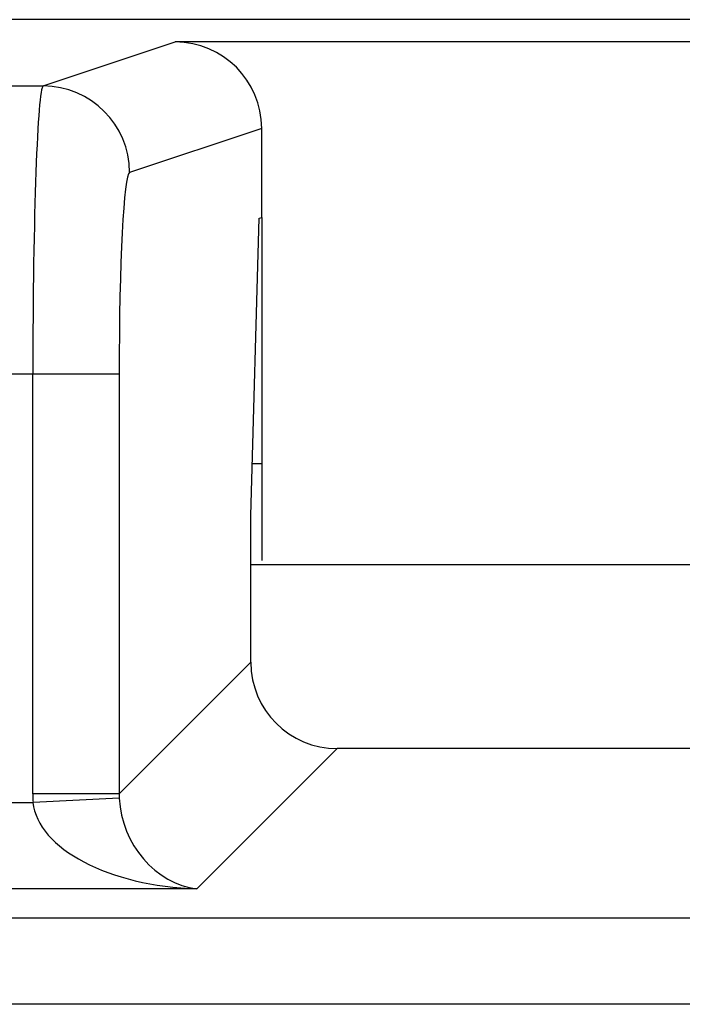
# Model space of a CAD drawing. Units: inches. Extents: x 0.5 to 8, y 0.3 to 10.7.
# Drawn here: x 2.1 to 2.2, y 5.1 to 5.2 of the extents above; entities that cross this region are included whole.
import ezdxf

# ---------------------------------------------------------------- set-up
doc = ezdxf.new("R2010")
doc.units = ezdxf.units.IN
doc.header["$MEASUREMENT"] = 0

msp = doc.modelspace()

# ---------------------------------------------------------------- linework, layer by layer
at = {"color": 7, "linetype": 'Continuous', "lineweight": 25}
for p, q in [((2.77116, 5.21891), (1.60449, 5.21891)), ((2.07923, 5.21125), (2.09449, 5.21633)), ((2.28117, 5.21633), (2.09449, 5.21633)), ((1.81311, 5.21125), (2.07923, 5.21125)), ((2.10449, 5.20634), (2.08921, 5.20125)), ((2.10449, 5.19604), (2.10449, 5.20634)), ((2.10324, 5.16157), (2.10421, 5.19595)), ((2.10421, 5.19595), (2.10449, 5.19604)), ((2.10449, 5.19604), (2.10449, 5.15636)), ((2.07803, 5.17792), (1.81311, 5.17792)), ((2.07803, 5.12936), (2.07803, 5.17792)), ((2.08801, 5.17792), (2.07803, 5.17792)), ((2.08801, 5.17792), (2.08801, 5.12936)), ((2.10449, 5.16752), (2.10341, 5.16752)), ((2.10324, 5.14459), (2.10324, 5.16157)), ((2.27242, 5.15586), (2.10324, 5.15586)), ((2.08801, 5.12936), (2.10324, 5.14459)), ((2.11322, 5.1346), (2.097, 5.11838)), ((2.26243, 5.1346), (2.11322, 5.1346)), ((1.97391, 5.12837), (2.07805, 5.12837)), ((2.08801, 5.12936), (2.07803, 5.12936)), ((2.08802, 5.12886), (2.07805, 5.12837)), ((2.097, 5.11838), (1.97391, 5.11838)), ((1.99116, 5.11501), (2.38449, 5.11501)), ((2.38449, 5.10502), (1.99116, 5.10502))]:
    msp.add_line(p, q, dxfattribs=at)
msp.add_arc((2.07921, 5.20124), 0.01, 0.0264, 89.9038, dxfattribs=at)
for centre, major_axis, ratio, start_param, end_param in [((2.09448, 5.20633), (0.0095, 0.00316), 0.998478, 5.962135, 7.532018), ((2.07925, 5.17792), (0, 0.03333), 0.036685, 0.017453, 1.570796), ((2.08923, 5.17792), (0, 0.02333), 0.052408, 0.017453, 1.570796), ((2.11325, 5.14461), (0.00709, 0.00709), 0.997265, 2.357564, 3.925621), ((2.09805, 5.12941), (0.01418, 0.01418), 0.997265, 2.357564, 2.407185), ((2.097, 5.12837), (0.01898, -0.00072), 0.525578, 3.213981, 4.732417), ((2.09805, 5.12941), (0.00713, 0.00713), 0.991846, 2.357564, 2.407185), ((2.097, 5.12837), (-0.00372, 0.00951), 0.860759, 1.196821, 2.715258)]:
    msp.add_ellipse(centre, major_axis=major_axis, ratio=ratio, start_param=start_param, end_param=end_param, dxfattribs=at)

doc.saveas('drawing.dxf')
